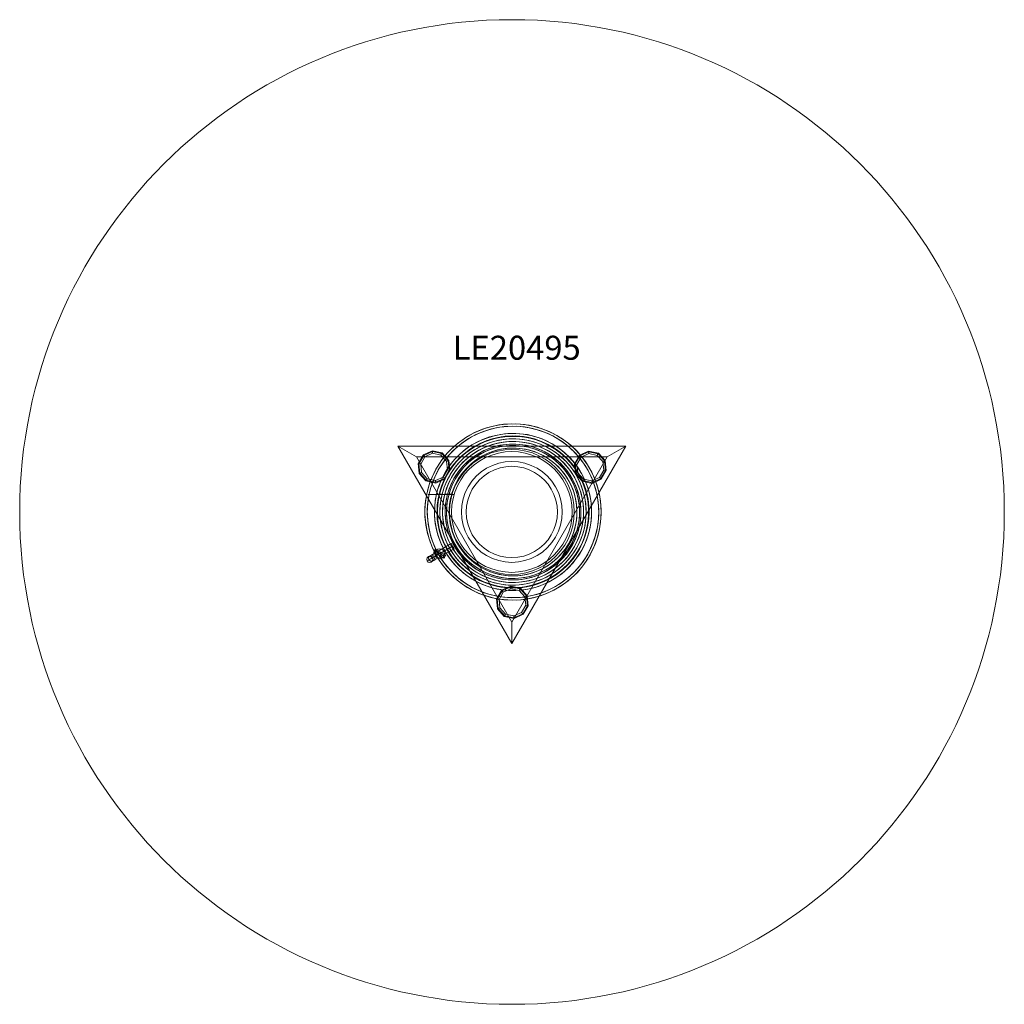
# Model space of a CAD drawing. Units: millimetres. Extents: x -2050 to 2050, y -2050 to 2050.
import ezdxf

# ---------------------------------------------------------------- set-up
doc = ezdxf.new("R2010")
doc.units = ezdxf.units.MM
for name, color, linetype, lineweight in [('LE nr', 255, 'Continuous', 13), ('omkreds', 7, 'Continuous', 9), ('plastik', 251, 'Continuous', 9), ('robinia', 32, 'Continuous', 9), ('stål', 253, 'Continuous', 9), ('udv. brædder', 32, 'Continuous', 9)]:
    doc.layers.add(name, color=color, linetype=linetype, lineweight=lineweight)
doc.styles.get("Standard").update_dxf_attribs({"font": 'arial.ttf', "height": 2.5})

msp = doc.modelspace()

# ---------------------------------------------------------------- linework, layer by layer
at = {"layer": 'omkreds'}
msp.add_circle((0, 0), 2050, dxfattribs=at)
at = {"layer": 'plastik', "flags": 128}
for points in [[(-354.9, 74.9), (-349.1, 98.6), (-341.7, 121.8), (-328.5, 155.2), (-311.8, 186.8), (-292.1, 216.7), (-269.7, 244.3), (-255.6, 259.3), (-241.1, 273.3), (-225.8, 286), (-209.5, 298.3), (-192.8, 309.8), (-175.3, 320.3), (-157.3, 330), (-138.8, 338.3), (-105.5, 350.6), (-70.8, 359.4), (-35.7, 365.1), (-0.1, 367.3), (35.9, 366), (71, 361.1), (105.7, 353.2), (139.5, 341.4), (172, 326.9), (203.2, 308.9), (232.2, 288.2), (259, 264.5), (283.5, 238.6), (305.5, 210.1), (324.4, 179.8), (340.2, 148.2), (352.9, 114.4), (362.6, 80.1), (368.7, 45), (371.4, 9.4), (370.5, -26.6), (366.1, -62.1), (358.2, -96.8), (347.2, -130.6), (332.7, -163.6), (315.6, -194.7), (295, -224.1), (272.1, -251.4), (246.2, -276), (218.1, -298.3), (188.3, -317.7), (156.7, -333.9), (123.3, -347.5), (89, -357.2), (53.9, -363.8), (18.3, -366.8), (-17.2, -366.4), (-52.8, -362.9), (-87.9, -355.4), (-122.2, -344.9), (-155.1, -330.8), (-186.3, -313.7), (-215.7, -294), (-243.3, -271.1), (-268.4, -245.7), (-291.2, -218), (-311, -188.1), (-327.6, -156.5), (-341.2, -123.6), (-351.8, -89.3), (-358.8, -54.2), (-362.3, -18.7), (-362.8, 4.6), (-361.4, 28.3), (-359.2, 51.6), (-354.9, 74.9)], [(-354.9, 74.9), (-359.7, 46.8), (-362.3, 18.7), (-362.3, -9.4), (-360.6, -38), (-355.3, -73.1), (-346.5, -107.8), (-334.2, -141.6), (-318.9, -173.6), (-300.4, -204.4), (-279.3, -232.9), (-255.2, -259.7), (-228.8, -283.4), (-199.9, -304.9), (-169.6, -323.4), (-137.5, -338.7), (-103.7, -351), (-69, -359.8), (-33.9, -365.1), (1.7, -367.3), (37.7, -365.5), (72.8, -360.7), (107.5, -352.3), (141.3, -340.5), (173.8, -325.6), (204.9, -307.6), (233.5, -286.5), (260.3, -263.2), (284.9, -236.9), (306.4, -208.3), (325.3, -178), (341.1, -146), (353.8, -112.6), (363, -77.9), (368.7, -42.8), (371.4, -7.2), (370.5, 28.3), (365.6, 63.9), (357.7, 99), (346.8, 132.8), (332.3, 165.3), (314.3, 196.5), (294.1, 225.9), (270.8, 252.7), (244.9, 277.7), (216.8, 299.7), (186.5, 319), (154.9, 335.2), (121.5, 348), (87.3, 358.1), (52.2, 364.2), (16.6, 367.3), (-19.4, 366.4), (-55, 362.4), (-89.7, 355), (-123.5, 344.4), (-156.4, 330.4), (-188, 312.8), (-217.4, 292.6), (-244.7, 269.8), (-269.7, 244.3), (-282.9, 229), (-295.1, 212.7), (-306.1, 195.6), (-316.7, 178.5), (-325.9, 160.5), (-334.2, 142), (-341.7, 122.7), (-347.8, 103.4), (-354.9, 74.9)], [(-344.8, 74.9), (-349.6, 47.6), (-352.2, 20), (-352.7, -7.2), (-350.9, -34.9), (-345.6, -69.2), (-337.3, -103), (-325.9, -135.9), (-311, -167.1), (-293.4, -197.4), (-272.8, -225), (-249.5, -250.9), (-224, -274.6), (-195.9, -295.3), (-166.5, -313.7), (-135.3, -328.6), (-102.4, -340.5), (-69, -349.3), (-34.8, -355), (-0.1, -357.2), (34.6, -355.9), (69.3, -351), (103.1, -343.1), (136, -332.2), (167.6, -317.7), (197.5, -300.1), (226, -279.9), (251.9, -257.1), (275.6, -232), (297.2, -204.4), (315.6, -175), (331, -143.8), (343.7, -111.3), (352.9, -77.9), (358.6, -43.7), (361.3, -9), (360.4, 25.7), (356.4, 60.4), (348.5, 94.2), (338, 127.1), (323.9, 159.2), (306.8, 189.5), (287.1, 218), (264.7, 244.3), (239.6, 268.5), (212.4, 290.4), (183.4, 309.3), (152.7, 325.1), (120.2, 337.9), (86.8, 347.5), (52.6, 354.1), (18.3, 357.2), (-16.8, 356.7), (-51, 352.8), (-85.3, 345.8), (-118.2, 335.7), (-150.3, 322.1), (-181, 305.4), (-209.5, 286), (-236.3, 263.7), (-260.9, 239.1), (-273.6, 224.1), (-285.5, 208.3), (-296.5, 192.1), (-307, 175), (-315.8, 157.8), (-324.1, 139.8), (-331.6, 121.4), (-337.7, 102.5), (-344.8, 74.9)], [(-344.8, 74.9), (-339.1, 97.7), (-331.6, 120.5), (-318.4, 152.6), (-302.2, 183.3), (-282.9, 212.3), (-260.9, 239.1), (-247.3, 253.6), (-232.8, 266.7), (-217.9, 279.5), (-202.1, 291.3), (-185.8, 302.3), (-168.7, 312.4), (-151.1, 321.6), (-133.1, 329.5), (-100.6, 341.4), (-66.8, 350.2), (-32.6, 355.4), (2.1, 357.2), (36.8, 355.9), (71, 351), (104.8, 342.7), (137.8, 331.3), (169.4, 316.8), (199.2, 299.2), (227.3, 279), (253.7, 255.8), (277.4, 230.3), (298, 203.1), (316.5, 173.2), (331.8, 142), (344.1, 109.5), (353.4, 76.2), (359.1, 41.9), (361.3, 7.2), (360.4, -27.9), (356, -62.1), (348.1, -95.9), (337.1, -128.9), (323.1, -160.9), (305.9, -191.2), (286.2, -219.3), (263.3, -245.7), (238.3, -269.8), (210.7, -291.3), (181.7, -309.8), (150.5, -325.6), (118, -338.3), (84.6, -348), (50.8, -354.1), (16.2, -356.7), (-18.5, -356.3), (-53.2, -352.3), (-87, -345.3), (-120.4, -334.8), (-152.4, -320.7), (-182.7, -304.1), (-211.3, -284.7), (-238.1, -262.3), (-262.2, -237.3), (-284.2, -210.1), (-303, -181.1), (-319.3, -150.4), (-332.5, -118.3), (-342.1, -85), (-349.1, -50.7), (-352.2, -16), (-352.7, 6.8), (-351.3, 29.6), (-348.7, 52), (-344.8, 74.9)], [(-314, 74.9), (-319.3, 48.1), (-321.9, 20.9), (-322.8, -6.4), (-321, -33.6), (-316.2, -65.2), (-308.3, -95.9), (-297.3, -125.8), (-283.7, -154.8), (-267.5, -182), (-248.6, -207.5), (-227.1, -231.2), (-203.4, -252.7), (-177.9, -271.6), (-150.7, -288.2), (-122.2, -301.9), (-91.9, -312.8), (-61.1, -320.7), (-29.5, -325.6), (2.1, -327.3), (33.7, -326), (65.3, -321.6), (96.5, -314.1), (126.4, -303.6), (155.3, -290.4), (183, -274.2), (208.5, -255.8), (232.6, -234.7), (254.1, -211), (273.4, -185.9), (290.1, -158.7), (304.2, -130.2), (315.6, -100.3), (323.9, -69.6), (329.2, -38.4), (331.4, -6.4), (330.5, 25.2), (326.6, 56.9), (319.5, 88), (309.4, 118.3), (296.3, 147.3), (280.9, 175), (262.5, 201.3), (241.8, 225.5), (218.6, 247.4), (193.5, 267.2), (166.7, 284.3), (138.6, 298.8), (108.8, 310.2), (78.1, 319), (46.9, 324.7), (15.3, 327.3), (-16.8, 326.9), (-48.4, 322.9), (-79.1, 316.3), (-109.4, 306.7), (-138.8, 294.4), (-166.9, 279), (-193.3, 261), (-217.4, 240.4), (-239.8, 218), (-251.7, 203.9), (-262.2, 189.5), (-272.3, 174.5), (-281.5, 159.2), (-289.9, 142.9), (-297.3, 126.7), (-303.9, 109.5), (-309.6, 92.4), (-314, 74.9)], [(-314, 74.9), (-309.6, 92), (-304.4, 108.7), (-292.1, 138.5), (-277.1, 166.6), (-260, 193), (-239.8, 218), (-227.5, 231.2), (-214.4, 243.5), (-200.7, 255.3), (-186.3, 266.3), (-171.3, 276.4), (-155.5, 285.6), (-139.7, 294), (-123.5, 301.4), (-93.2, 312.4), (-62.4, 320.3), (-31.3, 325.6), (0.8, 327.3), (32.4, 326), (64, 322.1), (94.7, 314.6), (125, 304.5), (154, 291.3), (181.7, 275.1), (207.6, 256.6), (231.3, 235.6), (253.2, 212.3), (272.6, 187.3), (289.7, 160.5), (303.7, 131.9), (315.2, 102.1), (323.5, 71.3), (329.2, 40.2), (331.4, 8.1), (330.5, -23.5), (326.6, -55.1), (320, -86.3), (309.9, -116.6), (297.2, -146), (281.8, -173.6), (263.3, -199.6), (242.7, -224.1), (219.9, -246.1), (194.8, -265.9), (168.1, -283), (140, -297.9), (110.1, -309.8), (79.8, -318.5), (48.6, -324.2), (16.6, -326.9), (-15, -326.4), (-46.6, -323.4), (-77.8, -316.8), (-108.1, -307.1), (-137.5, -294.8), (-165.6, -279.5), (-192, -261.9), (-216.6, -241.3), (-238.9, -218.9), (-259.1, -193.8), (-276.7, -167.5), (-291.6, -139.4), (-303.5, -110), (-312.7, -79.7), (-319.3, -48.1), (-322.4, -16.5), (-322.8, 6.4), (-321.5, 29.2), (-318.4, 52), (-314, 74.9)], [(-303.5, 74.9), (-299.1, 91.1), (-293.8, 106.9), (-282, 135.5), (-267.5, 162.7), (-250.4, 188.1), (-231, 212.3), (-218.7, 225), (-206, 236.9), (-192.8, 248.3), (-178.8, 258.8), (-164.3, 268.5), (-148.9, 277.3), (-133.6, 285.2), (-117.8, 292.6), (-88.8, 303.2), (-58.9, 310.6), (-28.2, 315.5), (2.5, 316.8), (33.3, 315.5), (63.6, 311.5), (93.9, 304.1), (122.8, 294), (150.9, 281.2), (177.3, 265.4), (202.3, 247.4), (225.6, 226.8), (246.7, 204.4), (265.1, 179.8), (281.3, 153.9), (295, 125.8), (305.9, 97.3), (313.8, 67.4), (318.7, 37.1), (320.9, 6.4), (320, -24.8), (316, -55.1), (309.4, -85.4), (299.3, -114.4), (287.1, -142.9), (271.7, -169.7), (254.1, -194.7), (233.9, -218), (211.5, -239.5), (187.4, -258.4), (161.5, -275.1), (133.8, -289.1), (105.3, -300.1), (75.4, -308.4), (45.1, -314.1), (14.4, -316.8), (-16.3, -315.9), (-46.6, -312.4), (-76.9, -306.2), (-106.3, -296.6), (-134.9, -284.7), (-161.7, -269.8), (-187.1, -252.2), (-210.8, -232.5), (-232.4, -210.5), (-251.7, -186.4), (-268.4, -160.9), (-282.9, -133.3), (-294.3, -104.7), (-303, -75.3), (-309.2, -45), (-311.8, -14.3), (-312.3, 8.1), (-311, 30.5), (-307.9, 52.9), (-303.5, 74.9)], [(-303.5, 74.9), (-308.8, 48.5), (-311.4, 22.2), (-312.3, -4.2), (-311, -31), (-306.1, -61.2), (-298.7, -91.1), (-288.6, -120.5), (-275.4, -148.2), (-259.6, -175), (-241.6, -199.6), (-220.9, -222.4), (-198.1, -243.5), (-173.5, -261.9), (-147.2, -278.1), (-119.5, -291.3), (-90.5, -302.3), (-60.7, -310.2), (-30.4, -315), (0.3, -316.8), (31.1, -315.5), (61.8, -311.5), (91.7, -304.5), (120.6, -294.4), (148.7, -281.7), (175.5, -266.3), (200.6, -248.3), (223.8, -228.1), (244.9, -205.7), (263.8, -181.6), (280.5, -155.2), (294.1, -127.5), (305.1, -99), (313.4, -69.2), (318.7, -38.9), (320.9, -8.1), (320.4, 22.6), (316.5, 53.3), (309.9, 83.6), (300.2, 112.6), (287.9, 141.2), (273, 167.9), (255.4, 193.4), (235.2, 216.7), (213.3, 238.2), (189.1, 257.5), (163.2, 274.2), (136, 288.2), (107, 299.7), (77.6, 308.4), (47.3, 314.1), (16.6, 316.8), (-14.1, 316.3), (-44.9, 313.3), (-75.2, 306.7), (-104.2, 297.9), (-132.7, 285.6), (-159.9, 271.1), (-185.4, 253.6), (-209.1, 234.2), (-231, 212.3), (-242, 198.7), (-253, 185.1), (-262.7, 170.6), (-271.4, 155.6), (-279.8, 139.8), (-287.2, 124), (-293.4, 107.8), (-299.1, 91.1), (-303.5, 74.9)], [(-301.7, 74.9), (-292.5, 105.2), (-281.1, 133.7), (-266.6, 160.5), (-249.9, 185.9), (-230.6, 210.1), (-218.7, 222.8), (-206, 234.7), (-192.8, 246.1), (-178.8, 256.6), (-164.3, 266.3), (-149.4, 275.1), (-134, 283), (-118.2, 290.4), (-89.7, 301), (-59.8, 308.9), (-29.5, 313.3), (1.2, 315.5), (31.5, 314.1), (62.3, 309.8), (91.7, 302.7), (120.6, 293.1), (148.7, 280.3), (175.1, 265), (200.1, 247), (223.4, 226.8), (244, 204.4), (262.9, 180.2), (279.1, 154.3), (292.8, 126.7), (303.7, 98.1), (312.1, 68.3), (316.9, 38.4), (319.1, 7.7), (318.7, -23.1), (314.7, -53.3), (308.1, -83.6), (298.5, -112.6), (286.2, -140.7), (271.2, -167.5), (253.7, -192.5), (233.9, -215.8), (211.5, -237.3), (187.8, -256.2), (161.9, -272.9), (134.7, -286.9), (106.2, -298.3), (76.7, -306.7), (46.4, -312.4), (16.2, -315), (-14.6, -314.6), (-45.3, -311.1), (-75.2, -304.9), (-104.6, -295.7), (-132.7, -283.9), (-159.5, -268.9), (-184.9, -251.8), (-208.6, -232), (-230.2, -210.5), (-249.5, -186.8), (-266.2, -160.9), (-280.7, -134.1), (-292.5, -105.6), (-301.3, -76.2), (-307, -46.3), (-310.1, -15.6), (-310.5, 7.2), (-309.2, 30.1), (-306.1, 52.5), (-301.7, 74.9)], [(-301.7, 74.9), (-307, 48.5), (-310.1, 21.7), (-310.5, -5), (-308.8, -32.3), (-304.4, -62.6), (-296.9, -92), (-286.4, -121), (-273.2, -148.6), (-257.4, -175), (-239.4, -199.6), (-218.7, -222.4), (-195.9, -243), (-171.3, -261.5), (-145, -277.3), (-117.8, -290.4), (-88.8, -301), (-58.9, -308.4), (-28.6, -313.3), (1.7, -315), (32.4, -313.7), (62.7, -309.8), (92.5, -302.3), (121.5, -292.6), (149.6, -279.5), (176, -264.1), (201, -246.1), (223.8, -225.9), (244.9, -203.5), (263.3, -179.4), (279.6, -153), (293.2, -125.8), (304.2, -96.8), (312.1, -67.4), (317.3, -37.1), (319.1, -6.8), (318.2, 23.9), (314.7, 54.7), (307.7, 84.5), (298, 113.5), (285.7, 141.6), (270.8, 168.4), (253.2, 193.4), (233, 216.7), (211.1, 237.8), (186.9, 257.1), (161, 273.3), (133.8, 287.4), (105.3, 298.8), (75.9, 307.1), (45.6, 312.4), (15.3, 315), (-15.5, 314.6), (-46.2, 311.1), (-76.1, 304.9), (-105, 295.7), (-133.1, 283.4), (-160.4, 268.9), (-185.4, 251.4), (-209.1, 232), (-230.6, 210.1), (-242, 196.9), (-252.1, 182.9), (-261.8, 168.4), (-271, 153.5), (-278.9, 138.1), (-285.9, 122.3), (-292.5, 106), (-297.8, 89.3), (-301.7, 74.9)], [(-290.8, 74.9), (-282, 103), (-270.6, 130.6), (-256.9, 156.5), (-240.3, 181.1), (-221.4, 204.4), (-210, 216.2), (-197.7, 228.1), (-184.9, 238.6), (-171.3, 248.7), (-157.3, 258.4), (-142.8, 266.7), (-127.9, 274.6), (-112.5, 281.2), (-84.8, 291.3), (-55.9, 298.8), (-26.9, 303.2), (3, 304.9), (32.4, 303.6), (61.8, 299.2), (90.4, 292.2), (118.5, 282.5), (145.7, 270.2), (171.1, 254.9), (194.8, 237.8), (217.2, 218), (237.4, 196), (255.4, 172.8), (270.8, 147.3), (284, 121), (294.1, 92.9), (302, 64.3), (306.8, 35.3), (308.6, 5.5), (307.7, -23.9), (304.2, -53.3), (297.6, -82.3), (287.9, -110.4), (276.1, -137.6), (261.1, -163.1), (244, -187.3), (224.7, -210.1), (203.2, -230.3), (179.9, -248.7), (155.3, -264.5), (128.6, -278.1), (100.9, -288.7), (72.4, -296.6), (43.4, -301.9), (14, -304.5), (-15.9, -304.1), (-45.3, -300.5), (-74.3, -294.4), (-102.4, -285.2), (-129.6, -273.3), (-155.5, -259.3), (-180.1, -242.6), (-202.5, -223.3), (-223.6, -202.2), (-242, -178.9), (-258.3, -154.3), (-271.9, -128), (-282.9, -100.3), (-291.2, -72.2), (-296.9, -42.8), (-300, -13.4), (-300, 9), (-298.7, 31), (-295.6, 52.9), (-290.8, 74.9)], [(-290.8, 74.9), (-296, 49), (-299.1, 23.1), (-300, -3.3), (-298.7, -29.2), (-294.3, -58.6), (-287.2, -87.6), (-277.1, -115.3), (-264.8, -142), (-249.5, -167.9), (-232.4, -191.7), (-212.6, -213.6), (-190.6, -233.8), (-166.9, -251.8), (-141.9, -267.2), (-115.1, -279.9), (-87.5, -290.4), (-58.5, -297.9), (-29.5, -302.7), (0.3, -304.5), (29.8, -303.6), (59.2, -299.7), (88.2, -292.6), (116.3, -283.4), (143, -271.1), (168.9, -256.2), (193.1, -239.1), (215, -219.8), (235.7, -198.2), (253.7, -174.5), (269.5, -149.5), (282.7, -123.2), (293.6, -95.5), (301.5, -67), (306.4, -37.5), (308.6, -8.1), (308.1, 21.7), (304.6, 51.2), (298, 80.1), (288.8, 108.2), (277, 135.5), (262.9, 161.4), (245.8, 185.5), (226.9, 208.3), (205.4, 229), (182.1, 247.4), (157.5, 263.7), (131.2, 277.3), (103.5, 288.2), (75, 296.6), (46, 301.9), (16.6, 304.5), (-13.3, 304.1), (-42.7, 301), (-71.7, 295.3), (-99.8, 286.5), (-127, 274.6), (-153.3, 260.6), (-177.9, 244.3), (-200.7, 225.5), (-221.4, 204.4), (-232.4, 191.7), (-242.5, 178), (-252.1, 164), (-260.9, 149.9), (-268.8, 135), (-275.8, 119.6), (-282, 103.8), (-287.2, 88), (-290.8, 74.9)], [(-279.3, 74.9), (-272.3, 99), (-261.3, 125.4), (-247.7, 150.4), (-231.9, 174.1), (-213.9, 196.5), (-202.9, 208.3), (-191.1, 219.3), (-178.8, 229.8), (-165.6, 239.5), (-152, 248.7), (-138.4, 257.1), (-123.9, 264.5), (-109, 271.1), (-82.2, 280.8), (-54.5, 287.8), (-26.4, 292.2), (2.1, 294), (30.6, 292.6), (59.2, 288.7), (86.8, 282.1), (113.6, 272.9), (140, 260.6), (164.6, 246.5), (187.4, 229.4), (208.9, 210.5), (228.7, 189.9), (245.8, 167.1), (261.1, 142.9), (273.4, 117), (283.5, 90.2), (291, 63), (295.8, 34.9), (298, 5.9), (297.2, -22.6), (293.6, -50.7), (287.1, -78.8), (278.3, -105.6), (266.4, -131.9), (252.4, -157), (236.1, -180.2), (217.7, -201.7), (197, -221.5), (174.2, -239.5), (150.5, -254.9), (125, -267.6), (98.3, -278.1), (71, -286), (42.9, -291.3), (14.4, -293.5), (-14.1, -293.1), (-42.7, -290), (-70.8, -283.9), (-98, -275.1), (-124.3, -264.1), (-149.4, -250), (-172.6, -234.2), (-194.6, -215.8), (-214.8, -195.2), (-232.8, -173.2), (-248.2, -149.5), (-261.8, -124), (-272.3, -97.7), (-280.7, -70), (-285.9, -41.9), (-289, -13.8), (-289, 8.6), (-287.7, 31), (-284.6, 52.9), (-279.3, 74.9)], [(-279.3, 74.9), (-285, 49), (-288.1, 23.1), (-289, -2.9), (-287.7, -29.2), (-283.7, -57.3), (-276.7, -85), (-267, -111.7), (-254.8, -137.6), (-240.3, -162.2), (-223.1, -185.5), (-204.3, -206.6), (-183.2, -225.9), (-160.4, -243), (-135.8, -257.9), (-110.3, -270.2), (-83.1, -280.3), (-55.4, -287.4), (-27.3, -291.8), (1.2, -293.5), (29.8, -292.6), (57.9, -288.7), (85.5, -282.1), (112.7, -272.9), (138.6, -261), (163.7, -246.5), (186.5, -230.3), (208, -211.4), (227.8, -190.3), (245.3, -167.9), (260.3, -143.8), (273, -117.9), (283.5, -91.1), (291, -63.9), (295.8, -35.3), (298, -7.2), (297.2, 21.7), (293.6, 49.8), (287.5, 77.9), (278.7, 105.2), (267.3, 131.1), (253.2, 156.1), (237, 179.4), (218.1, 201.3), (197.5, 221.1), (175.1, 239.1), (151.4, 254.4), (125.9, 267.6), (99.6, 278.1), (71.9, 286), (43.8, 291.3), (15.3, 293.5), (-13.3, 293.5), (-41.8, 290), (-69.5, 284.3), (-96.7, 276), (-123, 264.5), (-148.1, 250.9), (-171.8, 235.1), (-193.7, 216.7), (-213.9, 196.5), (-224.5, 184.2), (-234.1, 171), (-243.3, 157.8), (-251.7, 143.8), (-259.1, 129.3), (-265.7, 114.8), (-271.9, 99.4), (-276.7, 84.1), (-279.3, 74.9)], [(-268.4, 74.9), (-274.1, 49.8), (-277.6, 24.8), (-278.5, -0.7), (-277.1, -26.1), (-273.2, -53.3), (-266.6, -80.1), (-257.8, -106), (-246, -131.1), (-232.4, -155.2), (-216.1, -177.2), (-197.7, -197.8), (-177.5, -216.7), (-155.5, -233.4), (-132.3, -247.9), (-107.7, -259.7), (-81.8, -269.4), (-55, -276.4), (-27.8, -281.2), (-0.5, -283), (27.1, -282.1), (54.3, -278.6), (81.1, -272.4), (107, -263.7), (132.5, -252.2), (156.2, -238.6), (178.6, -222.8), (199.7, -204.8), (218.6, -184.6), (235.2, -163.1), (250.2, -139.8), (262.5, -115.3), (272.6, -89.3), (280, -63), (284.9, -35.8), (287.1, -8.6), (286.6, 19.1), (283.5, 46.3), (277.4, 73.5), (269.1, 99.4), (258.1, 124.9), (244.9, 149.1), (229.1, 171.5), (211.5, 192.5), (191.8, 211.8), (170.3, 229), (147.4, 244.3), (122.8, 257.1), (97.4, 267.2), (71, 275.1), (44.3, 280.3), (16.6, 283), (-11.1, 282.5), (-38.3, 279.9), (-65.1, 274.2), (-91.4, 266.3), (-116.9, 255.8), (-141, 242.6), (-163.9, 227.2), (-185.4, 210.1), (-204.7, 190.3), (-224.5, 166.2), (-241.6, 139.8), (-255.2, 112.2), (-266.2, 82.8), (-268.4, 74.9)], [(-268.4, 74.9), (-261.3, 96.8), (-250.8, 122.3), (-237.6, 146.4), (-222.3, 169.3), (-204.7, 190.3), (-182.7, 212.3), (-158.2, 231.6), (-131.4, 248.3), (-103.3, 261.9), (-77.4, 271.1), (-50.6, 277.7), (-23.4, 281.7), (3.9, 283), (31.5, 281.7), (58.7, 277.7), (85.5, 271.1), (111.4, 261.9), (136.5, 250.5), (160.2, 236.4), (182.1, 220.2), (202.8, 201.7), (221.2, 181.6), (237.9, 159.6), (252.4, 136.3), (264.2, 111.3), (273.9, 85.4), (280.9, 59.1), (285.3, 31.8), (287.1, 4.2), (286.2, -23.5), (282.7, -50.7), (276.5, -77.5), (267.7, -103.4), (256.3, -128.9), (242.7, -152.6), (226.5, -175), (208.5, -195.6), (188.7, -214.5), (166.7, -231.6), (143.5, -246.1), (118.9, -258.8), (93.4, -268.5), (66.6, -276), (39.9, -280.8), (12.2, -283), (-15.5, -282.1), (-42.7, -279), (-69.5, -272.9), (-95.8, -264.5), (-120.8, -253.6), (-145, -240.4), (-167.8, -224.6), (-188.5, -206.6), (-207.8, -186.8), (-224.9, -165.3), (-239.8, -142.5), (-252.6, -117.9), (-263.1, -92.4), (-270.6, -66.1), (-275.8, -38.9), (-278, -11.6), (-278.5, 10.3), (-276.7, 32.3), (-273.2, 53.3), (-268.4, 74.9)], [(-262.2, 74.9), (-268.4, 49.8), (-271.4, 24.8), (-272.8, -0.7), (-271.4, -26.1), (-267.5, -52.9), (-260.9, -79.3), (-252.1, -104.7), (-240.7, -128.9), (-227.1, -152.1), (-211.3, -174.1), (-193.3, -194.3), (-173.5, -212.7), (-152, -229), (-128.7, -243), (-104.6, -254.9), (-79.6, -264.1), (-53.2, -271.1), (-26.9, -275.5), (0.3, -277.3), (27.1, -276), (53.9, -272.4), (80.3, -266.7), (105.7, -257.9), (130.3, -247), (153.6, -233.4), (175.5, -218), (195.7, -200), (214.6, -180.7), (230.9, -159.2), (245.3, -136.3), (257.6, -112.2), (267.3, -87.2), (274.3, -61.2), (279.1, -34.5), (281.3, -7.7), (280.9, 19.1), (277.4, 45.9), (271.7, 72.2), (263.3, 98.1), (252.8, 122.7), (239.6, 146.4), (224.3, 168.4), (207.1, 189), (187.8, 207.9), (166.7, 225), (143.9, 239.5), (120.2, 251.8), (95.2, 261.9), (69.3, 269.8), (42.5, 274.6), (15.7, 277.3), (-11.1, 276.8), (-37.9, 274.2), (-64.2, 268.5), (-90.1, 260.6), (-115.1, 250), (-138.8, 237.3), (-161.2, 222.4), (-181.9, 205.3), (-200.7, 186.4), (-220.1, 162.2), (-236.7, 136.8), (-250.4, 109.1), (-260.9, 80.6), (-262.2, 74.9)], [(-262.2, 74.9), (-256.1, 94.2), (-246, 119.2), (-233.2, 142.9), (-217.9, 165.3), (-200.7, 186.4), (-179.2, 207.9), (-155.1, 226.8), (-129.2, 243), (-101.5, 256.2), (-76.5, 265.4), (-50.1, 272), (-23.4, 276), (3.4, 277.3), (30.2, 276), (57, 272.4), (83.3, 265.9), (108.8, 257.1), (132.9, 245.7), (156.2, 232), (178.2, 215.8), (198.4, 198.2), (216.8, 178), (233, 157), (247.1, 133.7), (259, 109.5), (268.2, 84.1), (275.2, 58.2), (279.6, 31.8), (281.3, 4.6), (280.5, -22.2), (277, -49), (270.8, -75.3), (262.5, -100.8), (251.5, -125.4), (237.9, -149.1), (222.5, -171), (204.9, -191.2), (185.2, -210.1), (164.1, -226.3), (141.3, -240.8), (117.1, -253.1), (92.1, -262.8), (66.2, -270.2), (39.4, -274.6), (12.6, -276.8), (-14.6, -276.4), (-40.9, -273.3), (-67.3, -267.6), (-93.2, -259.3), (-117.8, -248.7), (-141.5, -235.6), (-163.4, -220.2), (-184.1, -203.1), (-202.9, -183.7), (-220.1, -162.7), (-234.6, -139.8), (-247.3, -116.1), (-257.4, -91.1), (-264.8, -65.2), (-270.1, -38.9), (-272.3, -11.6), (-272.3, 10.3), (-271, 31.8), (-267.5, 53.3), (-262.2, 74.9)], [(-251.2, 74.9), (-245.5, 92), (-235, 116.1), (-222.7, 139), (-208.2, 160), (-191.5, 180.2), (-170.5, 200.9), (-147.6, 218.9), (-122.6, 234.2), (-95.8, 246.5), (-71.7, 255.3), (-46.2, 261.5), (-20.7, 265.4), (5.2, 266.3), (31.1, 265), (56.5, 261), (81.6, 254.9), (106.2, 246.1), (129.4, 235.1), (151.8, 221.9), (172.5, 206.6), (191.8, 189), (209.3, 169.7), (224.7, 149.1), (238.3, 127.1), (249.7, 103.8), (258.5, 79.3), (265.1, 54.2), (269.1, 28.8), (270.4, 2.9), (269.5, -23.1), (266, -49), (259.8, -74), (251.5, -98.6), (241, -122.3), (227.8, -144.7), (212.9, -165.3), (195.7, -185.1), (176.8, -202.6), (156.2, -218.4), (134.3, -232.5), (111, -243.9), (86.8, -253.1), (61.8, -259.7), (36.3, -264.1), (10.4, -266.3), (-15.5, -265.4), (-40.9, -262.3), (-66.4, -256.6), (-91, -248.7), (-114.7, -238.2), (-137.1, -225.5), (-158.6, -210.5), (-177.9, -193.8), (-195.9, -175), (-212.2, -154.8), (-226.2, -132.8), (-238.1, -110), (-247.7, -85.8), (-254.8, -60.8), (-259.1, -35.3), (-261.8, -9.4), (-261.3, 11.6), (-259.6, 33.1), (-256.1, 54.2), (-251.2, 74.9)], [(-251.2, 74.9), (-256.9, 50.7), (-260.5, 26.1), (-261.8, 1.1), (-260.9, -23.5), (-256.9, -49.4), (-251.2, -74.4), (-242.5, -99), (-231.9, -122.3), (-218.7, -144.7), (-203.8, -165.7), (-186.7, -185.5), (-167.8, -203.1), (-147.2, -218.9), (-125.2, -232.5), (-102, -243.9), (-77.8, -253.1), (-52.8, -260.1), (-27.3, -264.1), (-1.4, -266.3), (24.5, -265.4), (50.4, -262.3), (75.4, -256.6), (100, -248.3), (123.7, -237.8), (146.1, -225), (167.6, -210.1), (186.9, -193.4), (204.9, -174.5), (221.2, -154.3), (235.2, -132.4), (247.1, -109.5), (256.3, -85.4), (263.3, -60.4), (268.2, -34.9), (270.4, -9), (269.9, 16.9), (266.9, 42.4), (261.6, 67.8), (254.1, 92.4), (243.6, 116.6), (231.3, 139), (216.8, 160.5), (200.1, 180.2), (181.7, 198.7), (161.5, 214.9), (140, 229.4), (117.1, 241.3), (93, 251.4), (68.4, 258.4), (42.9, 263.7), (17, 266.3), (-8.9, 265.9), (-34.8, 263.7), (-59.8, 258.4), (-84.8, 250.9), (-108.5, 241.3), (-131.8, 229), (-153.3, 214.5), (-173.1, 198.2), (-191.5, 180.2), (-210.4, 157.4), (-226.2, 132.8), (-239.4, 106.5), (-249.9, 78.8), (-251.2, 74.9)], [(-260.5, 0.2), (-258.7, 29.2), (-253.9, 58.2), (-246, 85.8), (-234.6, 113.1), (-220.5, 138.5), (-203.8, 162.2), (-184.5, 184.2), (-162.5, 203.5), (-138.8, 220.2), (-113.4, 234.2), (-86.6, 245.7), (-58.5, 253.6), (-30, 258.4), (-0.5, 260.1), (28.4, 258.4), (57, 253.6), (85.1, 245.7), (111.9, 234.2), (137.8, 220.2), (161.5, 203.5), (183, 184.2), (202.3, 162.2), (219.4, 138.5), (233.5, 113.1), (244.5, 85.8), (252.8, 58.2), (257.6, 29.2), (259, 0.2), (257.6, -28.8), (252.8, -57.7), (244.5, -85.8), (233.5, -112.6), (219.4, -138.1), (202.3, -161.8), (183, -183.7), (161.5, -203.1), (137.8, -219.8), (111.9, -234.2), (85.1, -245.2), (57, -253.1), (28.4, -258.4), (-0.5, -259.7), (-30, -258.4), (-58.5, -253.1), (-86.6, -245.2), (-113.4, -234.2), (-138.8, -219.8), (-162.5, -203.1), (-184.5, -183.7), (-203.8, -161.8), (-220.5, -138.1), (-234.6, -112.6), (-246, -85.8), (-253.9, -57.7), (-258.7, -28.8), (-260.5, 0.2)], [(-260.5, 0.2), (-258.7, 29.2), (-253.9, 58.2), (-246, 85.8), (-234.6, 113.1), (-220.5, 138.5), (-203.8, 162.2), (-184.5, 184.2), (-162.5, 203.5), (-138.8, 220.2), (-113.4, 234.2), (-86.6, 245.7), (-58.5, 253.6), (-30, 258.4), (-0.5, 260.1), (28.4, 258.4), (57, 253.6), (85.1, 245.7), (111.9, 234.2), (137.8, 220.2), (161.5, 203.5), (183, 184.2), (202.3, 162.2), (219.4, 138.5), (233.5, 113.1), (244.5, 85.8), (252.8, 58.2), (257.6, 29.2), (259, 0.2), (257.6, -28.8), (252.8, -57.7), (244.5, -85.8), (233.5, -112.6), (219.4, -138.1), (202.3, -161.8), (183, -183.7), (161.5, -203.1), (137.8, -219.8), (111.9, -234.2), (85.1, -245.2), (57, -253.1), (28.4, -258.4), (-0.5, -259.7), (-30, -258.4), (-58.5, -253.1), (-86.6, -245.2), (-113.4, -234.2), (-138.8, -219.8), (-162.5, -203.1), (-184.5, -183.7), (-203.8, -161.8), (-220.5, -138.1), (-234.6, -112.6), (-246, -85.8), (-253.9, -57.7), (-258.7, -28.8), (-260.5, 0.2)], [(-251.7, 0.2), (-250.4, 28.3), (-245.5, 56), (-237.6, 83.2), (-227.1, 109.1), (-213.5, 133.7), (-197.2, 157), (-178.4, 178), (-157.3, 196.9), (-134.4, 213.2), (-109.9, 226.8), (-83.5, 237.3), (-56.7, 245.2), (-28.6, 250), (-0.5, 251.4), (27.6, 250), (55.2, 245.2), (82.4, 237.3), (108.4, 226.8), (132.9, 213.2), (155.8, 196.9), (176.8, 178), (195.7, 157), (212, 133.7), (225.6, 109.1), (236.6, 83.2), (244.5, 56), (248.9, 28.3), (250.6, 0.2), (248.9, -27.9), (244.5, -56), (236.6, -82.8), (225.6, -109.1), (212, -133.7), (195.7, -156.5), (176.8, -177.6), (155.8, -196.5), (132.9, -212.7), (108.4, -226.3), (82.4, -237.3), (55.2, -244.8), (27.6, -249.6), (-0.5, -251.4), (-28.6, -249.6), (-56.7, -244.8), (-83.5, -237.3), (-109.9, -226.3), (-134.4, -212.7), (-157.3, -196.5), (-178.4, -177.6), (-197.2, -156.5), (-213.5, -133.7), (-227.1, -109.1), (-237.6, -82.8), (-245.5, -56), (-250.4, -27.9), (-251.7, 0.2)], [(-251.7, 0.2), (-250.4, 28.3), (-245.5, 56), (-237.6, 83.2), (-227.1, 109.1), (-213.5, 133.7), (-197.2, 157), (-178.4, 178), (-157.3, 196.9), (-134.4, 213.2), (-109.9, 226.8), (-83.5, 237.3), (-56.7, 245.2), (-28.6, 250), (-0.5, 251.4), (27.6, 250), (55.2, 245.2), (82.4, 237.3), (108.4, 226.8), (132.9, 213.2), (155.8, 196.9), (176.8, 178), (195.7, 157), (212, 133.7), (225.6, 109.1), (236.6, 83.2), (244.5, 56), (248.9, 28.3), (250.6, 0.2), (248.9, -27.9), (244.5, -56), (236.6, -82.8), (225.6, -109.1), (212, -133.7), (195.7, -156.5), (176.8, -177.6), (155.8, -196.5), (132.9, -212.7), (108.4, -226.3), (82.4, -237.3), (55.2, -244.8), (27.6, -249.6), (-0.5, -251.4), (-28.6, -249.6), (-56.7, -244.8), (-83.5, -237.3), (-109.9, -226.3), (-134.4, -212.7), (-157.3, -196.5), (-178.4, -177.6), (-197.2, -156.5), (-213.5, -133.7), (-227.1, -109.1), (-237.6, -82.8), (-245.5, -56), (-250.4, -27.9), (-251.7, 0.2)], [(-251.7, 0.2), (-250.4, 28.3), (-245.5, 56), (-237.6, 83.2), (-227.1, 109.1), (-213.5, 133.7), (-197.2, 157), (-178.4, 178), (-157.3, 196.9), (-134.4, 213.2), (-109.9, 226.8), (-83.5, 237.3), (-56.7, 245.2), (-28.6, 250), (-0.5, 251.4), (27.6, 250), (55.2, 245.2), (82.4, 237.3), (108.4, 226.8), (132.9, 213.2), (155.8, 196.9), (176.8, 178), (195.7, 157), (212, 133.7), (225.6, 109.1), (236.6, 83.2), (244.5, 56), (248.9, 28.3), (250.6, 0.2), (248.9, -27.9), (244.5, -56), (236.6, -82.8), (225.6, -109.1), (212, -133.7), (195.7, -156.5), (176.8, -177.6), (155.8, -196.5), (132.9, -212.7), (108.4, -226.3), (82.4, -237.3), (55.2, -244.8), (27.6, -249.6), (-0.5, -251.4), (-28.6, -249.6), (-56.7, -244.8), (-83.5, -237.3), (-109.9, -226.3), (-134.4, -212.7), (-157.3, -196.5), (-178.4, -177.6), (-197.2, -156.5), (-213.5, -133.7), (-227.1, -109.1), (-237.6, -82.8), (-245.5, -56), (-250.4, -27.9), (-251.7, 0.2)], [(250.6, 0.2), (248.9, 28.3), (244.5, 56), (236.6, 83.2), (225.6, 109.1), (212, 133.7), (195.7, 157), (176.8, 178), (155.8, 196.9), (132.9, 213.2), (108.4, 226.8), (82.4, 237.3), (55.2, 245.2), (27.6, 250), (-0.5, 251.4), (-28.6, 250), (-56.7, 245.2), (-83.5, 237.3), (-109.9, 226.8), (-134.4, 213.2), (-157.3, 196.9), (-178.4, 178), (-197.2, 157), (-213.5, 133.7), (-227.1, 109.1), (-237.6, 83.2), (-245.5, 56), (-250.4, 28.3), (-251.7, 0.2), (-250.4, -27.9), (-245.5, -56), (-237.6, -82.8), (-227.1, -109.1), (-213.5, -133.7), (-197.2, -156.5), (-178.4, -177.6), (-157.3, -196.5), (-134.4, -212.7), (-109.9, -226.3), (-83.5, -237.3), (-56.7, -244.8), (-28.6, -249.6), (-0.5, -251.4), (27.6, -249.6), (55.2, -244.8), (82.4, -237.3), (108.4, -226.3), (132.9, -212.7), (155.8, -196.5), (176.8, -177.6), (195.7, -156.5), (212, -133.7), (225.6, -109.1), (236.6, -82.8), (244.5, -56), (248.9, -27.9), (250.6, 0.2)], [(-251.7, 0.2), (-250.4, 28.3), (-245.5, 56), (-237.6, 83.2), (-227.1, 109.1), (-213.5, 133.7), (-197.2, 157), (-178.4, 178), (-157.3, 196.9), (-134.4, 213.2), (-109.9, 226.8), (-83.5, 237.3), (-56.7, 245.2), (-28.6, 250), (-0.5, 251.4), (27.6, 250), (55.2, 245.2), (82.4, 237.3), (108.4, 226.8), (132.9, 213.2), (155.8, 196.9), (176.8, 178), (195.7, 157), (212, 133.7), (225.6, 109.1), (236.6, 83.2), (244.5, 56), (248.9, 28.3), (250.6, 0.2), (248.9, -27.9), (244.5, -56), (236.6, -82.8), (225.6, -109.1), (212, -133.7), (195.7, -156.5), (176.8, -177.6), (155.8, -196.5), (132.9, -212.7), (108.4, -226.3), (82.4, -237.3), (55.2, -244.8), (27.6, -249.6), (-0.5, -251.4), (-28.6, -249.6), (-56.7, -244.8), (-83.5, -237.3), (-109.9, -226.3), (-134.4, -212.7), (-157.3, -196.5), (-178.4, -177.6), (-197.2, -156.5), (-213.5, -133.7), (-227.1, -109.1), (-237.6, -82.8), (-245.5, -56), (-250.4, -27.9), (-251.7, 0.2)], [(250.6, 0.2), (248.9, 28.3), (244.5, 56), (236.6, 83.2), (225.6, 109.1), (212, 133.7), (195.7, 157), (176.8, 178), (155.8, 196.9), (132.9, 213.2), (108.4, 226.8), (82.4, 237.3), (55.2, 245.2), (27.6, 250), (-0.5, 251.4), (-28.6, 250), (-56.7, 245.2), (-83.5, 237.3), (-109.9, 226.8), (-134.4, 213.2), (-157.3, 196.9), (-178.4, 178), (-197.2, 157), (-213.5, 133.7), (-227.1, 109.1), (-237.6, 83.2), (-245.5, 56), (-250.4, 28.3), (-251.7, 0.2), (-250.4, -27.9), (-245.5, -56), (-237.6, -82.8), (-227.1, -109.1), (-213.5, -133.7), (-197.2, -156.5), (-178.4, -177.6), (-157.3, -196.5), (-134.4, -212.7), (-109.9, -226.3), (-83.5, -237.3), (-56.7, -244.8), (-28.6, -249.6), (-0.5, -251.4), (27.6, -249.6), (55.2, -244.8), (82.4, -237.3), (108.4, -226.3), (132.9, -212.7), (155.8, -196.5), (176.8, -177.6), (195.7, -156.5), (212, -133.7), (225.6, -109.1), (236.6, -82.8), (244.5, -56), (248.9, -27.9), (250.6, 0.2)], [(-210.4, 0.2), (-208.6, 27.4), (-203.4, 54.7), (-194.6, 80.6), (-182.3, 105.2), (-166.9, 128), (-148.9, 148.6), (-128.3, 166.6), (-105.5, 182), (-80.9, 194.3), (-55, 203.1), (-28.2, 208.3), (-0.5, 210.1), (26.7, 208.3), (53.5, 203.1), (79.8, 194.3), (104.4, 182), (127.2, 166.6), (147.9, 148.6), (165.9, 128), (181.2, 105.2), (193.1, 80.6), (201.9, 54.7), (207.6, 27.4), (209.3, 0.2), (207.6, -27.4), (201.9, -54.2), (193.1, -80.1), (181.2, -104.7), (165.9, -127.5), (147.9, -148.2), (127.2, -166.6), (104.4, -181.6), (79.8, -193.8), (53.5, -202.6), (26.7, -207.9), (-0.5, -209.7), (-28.2, -207.9), (-55, -202.6), (-80.9, -193.8), (-105.5, -181.6), (-128.3, -166.6), (-148.9, -148.2), (-166.9, -127.5), (-182.3, -104.7), (-194.6, -80.1), (-203.4, -54.2), (-208.6, -27.4), (-210.4, 0.2)], [(209.3, 0.2), (207.6, 27.4), (201.9, 54.7), (193.1, 80.6), (181.2, 105.2), (165.9, 128), (147.9, 148.6), (127.2, 166.6), (104.4, 182), (79.8, 194.3), (53.5, 203.1), (26.7, 208.3), (-0.5, 210.1), (-28.2, 208.3), (-55, 203.1), (-80.9, 194.3), (-105.5, 182), (-128.3, 166.6), (-148.9, 148.6), (-166.9, 128), (-182.3, 105.2), (-194.6, 80.6), (-203.4, 54.7), (-208.6, 27.4), (-210.4, 0.2), (-208.6, -27.4), (-203.4, -54.2), (-194.6, -80.1), (-182.3, -104.7), (-166.9, -127.5), (-148.9, -148.2), (-128.3, -166.6), (-105.5, -181.6), (-80.9, -193.8), (-55, -202.6), (-28.2, -207.9), (-0.5, -209.7), (26.7, -207.9), (53.5, -202.6), (79.8, -193.8), (104.4, -181.6), (127.2, -166.6), (147.9, -148.2), (165.9, -127.5), (181.2, -104.7), (193.1, -80.1), (201.9, -54.2), (207.6, -27.4), (209.3, 0.2)], [(-190.6, 0.2), (-188.9, 24.8), (-184.1, 49.4), (-176.2, 72.7), (-165.2, 95.1), (-151.1, 115.7), (-134.9, 134.6), (-116.4, 150.8), (-95.8, 164.9), (-73.4, 175.8), (-49.7, 183.7), (-25.6, 188.6), (-0.5, 190.3), (24.1, 188.6), (48.6, 183.7), (71.9, 175.8), (94.3, 164.9), (114.9, 150.8), (133.4, 134.6), (150.1, 115.7), (163.7, 95.1), (174.7, 72.7), (182.6, 49.4), (187.4, 24.8), (189.1, 0.2), (187.4, -24.8), (182.6, -49), (174.7, -72.7), (163.7, -94.6), (150.1, -115.7), (133.4, -134.1), (114.9, -150.4), (94.3, -164.4), (71.9, -175.4), (48.6, -183.3), (24.1, -188.1), (-0.5, -189.9), (-25.6, -188.1), (-49.7, -183.3), (-73.4, -175.4), (-95.8, -164.4), (-116.4, -150.4), (-134.9, -134.1), (-151.1, -115.7), (-165.2, -94.6), (-176.2, -72.7), (-184.1, -49), (-188.9, -24.8), (-190.6, 0.2)], [(189.1, 0.2), (187.4, 24.8), (182.6, 49.4), (174.7, 72.7), (163.7, 95.1), (150.1, 115.7), (133.4, 134.6), (114.9, 150.8), (94.3, 164.9), (71.9, 175.8), (48.6, 183.7), (24.1, 188.6), (-0.5, 190.3), (-25.6, 188.6), (-49.7, 183.7), (-73.4, 175.8), (-95.8, 164.9), (-116.4, 150.8), (-134.9, 134.6), (-151.1, 115.7), (-165.2, 95.1), (-176.2, 72.7), (-184.1, 49.4), (-188.9, 24.8), (-190.6, 0.2), (-188.9, -24.8), (-184.1, -49), (-176.2, -72.7), (-165.2, -94.6), (-151.1, -115.7), (-134.9, -134.1), (-116.4, -150.4), (-95.8, -164.4), (-73.4, -175.4), (-49.7, -183.3), (-25.6, -188.1), (-0.5, -189.9), (24.1, -188.1), (48.6, -183.3), (71.9, -175.4), (94.3, -164.4), (114.9, -150.4), (133.4, -134.1), (150.1, -115.7), (163.7, -94.6), (174.7, -72.7), (182.6, -49), (187.4, -24.8), (189.1, 0.2)], [(-314, 74.9), (-301.7, 74.9)], [(-290.8, 74.9), (-303.5, 74.9)], [(-262.2, 74.9), (-279.3, 74.9)], [(-268.4, 74.9), (-251.2, 74.9)], [(-241.1, 72.7), (-250.4, 72.7)]]:
    msp.add_lwpolyline(points, close=True, dxfattribs=at)
for points in [[(-250.4, 72.7), (-274.5, 72.7), (-296, 72.7), (-313.6, 72.7), (-328.1, 72.7), (-338.6, 72.7), (-346.1, 72.7), (-349.6, 72.7)], [(-346.1, 72.7), (-338.6, 72.7), (-328.1, 72.7), (-313.6, 72.7), (-296, 72.7), (-274.5, 72.7), (-250.4, 72.7)], [(-336, 72.7), (-329, 72.7), (-318.4, 72.7), (-303.9, 72.7), (-286.4, 72.7), (-265.3, 72.7), (-241.1, 72.7), (-265.3, 72.7), (-286.4, 72.7), (-303.9, 72.7), (-318.4, 72.7), (-329, 72.7), (-336, 72.7), (-339.5, 72.7)]]:
    msp.add_lwpolyline(points, dxfattribs=at)
at = {"layer": 'robinia', "flags": 128}
for points in [[(-281.5, 139.8), (-261.8, 174.1), (-265.7, 214), (-292.5, 243.5), (-331.6, 251.8), (-367.6, 235.6), (-387.8, 200.9), (-383.4, 161.4), (-357.1, 131.9), (-318, 123.6)], [(-331.6, 254.9), (-369.8, 237.8), (-331.6, 254.9)], [(-290.8, 246.1), (-331.6, 254.9), (-290.8, 246.1)], [(-263.1, 214.9), (-290.8, 246.1), (-263.1, 214.9)], [(369.2, 138.5), (388.9, 173.2), (385, 212.7), (358.2, 242.1), (319.5, 250.5), (283.1, 234.2), (262.9, 200), (267.3, 160), (294.1, 130.6), (332.7, 122.3)], [(319.1, 253.6), (280.9, 236.4), (319.1, 253.6)], [(359.9, 244.8), (319.1, 253.6), (359.9, 244.8)], [(-369.8, 237.8), (-390.4, 201.7), (-369.8, 237.8)], [(-263.1, 214.9), (-258.7, 173.6)], [(280.9, 236.4), (260.3, 200.4), (280.9, 236.4)], [(387.6, 214), (359.9, 244.8), (387.6, 214)], [(387.6, 214), (392, 172.3)], [(-390.4, 201.7), (-386.5, 160), (-390.4, 201.7)], [(-279.3, 137.6), (-258.7, 173.6), (-279.3, 137.6), (-317.5, 120.5), (-279.3, 137.6)], [(260.3, 200.4), (264.7, 158.7), (260.3, 200.4)], [(371.4, 136.3), (392, 172.3), (371.4, 136.3), (333.2, 119.2), (371.4, 136.3)], [(-386.5, 160), (-358.4, 129.3), (-386.5, 160)], [(-358.4, 129.3), (-317.5, 120.5), (-358.4, 129.3)], [(264.7, 158.7), (292.3, 128), (264.7, 158.7)], [(292.3, 128), (333.2, 119.2), (292.3, 128)], [(-43.6, -325.6), (-64.2, -362), (-43.6, -325.6)], [(44.7, -423.9), (64.4, -389.2), (60.5, -349.7), (33.7, -320.3), (-4.9, -312), (-41.4, -328.2), (-61.6, -362.4), (-57.2, -402), (-30.4, -431.8), (8.2, -440.2)], [(-5.4, -308.9), (-43.6, -325.6), (-5.4, -308.9)], [(35.5, -317.7), (-5.4, -308.9), (35.5, -317.7)], [(63.1, -348.4), (35.5, -317.7), (63.1, -348.4)], [(-64.2, -362), (-59.8, -403.3), (-64.2, -362)], [(63.1, -348.4), (67.5, -390.1)], [(-59.8, -403.3), (-32.1, -434.5), (-59.8, -403.3)], [(46.9, -426.1), (67.5, -390.1), (46.9, -426.1), (8.7, -443.2), (46.9, -426.1)], [(-32.1, -434.5), (8.7, -443.2), (-32.1, -434.5)]]:
    msp.add_lwpolyline(points, close=True, dxfattribs=at)
for points in [[(-330.7, 244.3), (-331.1, 249.6), (-331.6, 253.6), (-331.6, 254.9)], [(-296, 236.9), (-294.3, 240.4), (-292.5, 243.5), (-291.2, 245.2), (-290.8, 246.1)], [(320, 243), (319.5, 248.3), (319.1, 252.2), (319.1, 253.6)], [(-376.8, 164.4), (-380.3, 199.6), (-362.8, 229.8), (-330.7, 244.3), (-296, 236.9), (-272.8, 211), (-268.8, 175.8), (-286.4, 145.1), (-318.9, 131.1), (-353.1, 138.1), (-376.8, 164.4), (-380.3, 162.7), (-383.4, 161.4), (-385.6, 160.5), (-386.5, 160)], [(-362.8, 229.8), (-366.3, 233.8), (-368.9, 236.9), (-369.8, 237.8)], [(-272.8, 211), (-267.9, 213.2), (-264.4, 214.5), (-263.1, 214.9)], [(273.9, 163.1), (270.4, 198.2), (287.9, 228.5), (320, 243), (354.7, 235.6), (377.9, 209.7), (381.9, 174.5), (364.3, 144.2), (331.8, 129.7), (297.6, 137.2), (273.9, 163.1), (270.4, 161.8), (267.3, 160), (265.1, 159.2), (264.7, 158.7)], [(287.9, 228.5), (284.4, 232.5), (281.8, 235.6), (280.9, 236.4)], [(354.7, 235.6), (356.4, 239.1), (358.2, 242.1), (359.5, 244.3), (359.9, 244.8)], [(377.9, 209.7), (382.8, 211.8), (386.3, 213.2), (387.6, 214)], [(-380.3, 199.6), (-385.6, 200.4), (-389.1, 201.3), (-390.4, 201.7)], [(-268.8, 175.8), (-264, 174.5), (-260, 174.1), (-258.7, 173.6)], [(270.4, 198.2), (265.1, 199.1), (261.6, 200), (260.3, 200.4)], [(381.9, 174.5), (386.7, 173.6), (390.7, 172.8), (392, 172.3)], [(-353.1, 138.1), (-355.7, 133.7), (-357.5, 130.6), (-358.4, 129.3)], [(-318.9, 131.1), (-318, 125.8), (-317.5, 121.8), (-317.5, 120.5)], [(-286.4, 145.1), (-282.9, 141.6), (-280.7, 138.5), (-279.3, 137.6)], [(297.6, 137.2), (295, 132.4), (293.2, 129.3), (292.3, 128)], [(331.8, 129.7), (332.7, 124.5), (333.2, 120.5), (333.2, 119.2)], [(364.3, 144.2), (367.8, 140.3), (370.5, 137.2), (371.4, 136.3)], [(-50.6, -399.3), (-54.1, -364.2), (-36.5, -333.5), (-4.5, -319.4), (30.2, -326.4), (53.5, -352.8), (57.4, -387.9), (39.9, -418.2), (7.4, -432.7), (-26.9, -425.2), (-50.6, -399.3), (-54.1, -400.6), (-57.2, -402), (-59.4, -403.3), (-59.8, -403.3)], [(-36.5, -333.5), (-40, -329.5), (-42.7, -326.9), (-43.6, -325.6)], [(-4.5, -319.4), (-4.9, -314.1), (-5.4, -310.2), (-5.4, -308.9)], [(30.2, -326.4), (32, -322.9), (33.7, -320.3), (35, -318.1), (35.5, -317.7)], [(-54.1, -364.2), (-59.4, -362.9), (-62.9, -362), (-64.2, -362)], [(53.5, -352.8), (58.3, -350.6), (61.8, -349.3), (63.1, -348.4)], [(57.4, -387.9), (62.3, -388.8), (66.2, -389.7), (67.5, -390.1)], [(-26.9, -425.2), (-29.5, -429.6), (-31.3, -433.1), (-32.1, -434.5)], [(7.4, -432.7), (8.2, -438), (8.7, -441.5), (8.7, -443.2)], [(39.9, -418.2), (43.4, -422.2), (46, -425.2), (46.9, -426.1)]]:
    msp.add_lwpolyline(points, dxfattribs=at)
at = {"layer": 'stål', "flags": 128}
for points in [[(-252.6, -132.8), (-250.4, -136.8), (-247.3, -142.5), (-244.2, -147.7), (-242, -151.7), (-241.1, -153), (-242, -151.7), (-244.2, -147.7), (-247.3, -142.5), (-250.4, -136.8), (-252.6, -132.8), (-253.4, -131.5), (-331.6, -176.7), (-338.2, -180.7), (-343.9, -183.7), (-347.8, -185.9), (-349.1, -186.8)], [(-336.4, -208.3), (-335.1, -207.5), (-331.6, -205.3), (-325.9, -202.2), (-319.3, -198.2), (-241.1, -153)], [(-276.7, -180.7), (-278, -182.9), (-279.8, -185.9), (-281.5, -189), (-282.9, -191.2), (-283.3, -192.1), (-282.9, -191.2), (-281.5, -189), (-279.8, -185.9), (-278, -182.9), (-276.7, -180.7), (-275.8, -179.8), (-319.3, -154.8), (-319.7, -155.6), (-321, -157.8), (-322.8, -160.9), (-324.6, -164), (-325.9, -166.6), (-326.3, -167.1), (-283.3, -192.1)], [(-325.9, -166.6), (-324.6, -164), (-322.8, -160.9), (-321, -157.8), (-319.7, -155.6), (-319.3, -154.8)], [(-353.5, -203.9), (-352.2, -203.1), (-348.3, -200.9), (-342.1, -196.9), (-334.2, -192.5), (-325.4, -187.7), (-329, -189.5), (-331.1, -190.8), (-332, -191.2)], [(-331.1, -178), (-328.5, -182), (-325.4, -187.7), (-322.4, -193), (-320.2, -196.9), (-319.3, -198.2), (-320.2, -196.9), (-322.4, -193), (-325.4, -187.7), (-328.5, -182), (-331.1, -178), (-331.6, -176.7)]]:
    msp.add_lwpolyline(points, dxfattribs=at)
at = {"layer": 'stål'}
msp.add_lwpolyline([(-265.7, -153), (-325.4, -187.7), (-332, -191.2), (-337.7, -194.7), (-341.7, -196.9), (-343, -197.4)], dxfattribs=at)
at = {"layer": 'stål', "flags": 128}
for points in [[(-247.3, -142.5), (-325.4, -187.7)], [(-279.8, -185.9), (-322.8, -160.9)], [(-321, -173.6), (-319.7, -165.7), (-315.3, -159.6), (-308.8, -155.2), (-301.3, -153.9), (-293.8, -155.2), (-287.2, -159.6), (-282.9, -165.7), (-281.5, -173.6), (-282.9, -181.1), (-287.2, -187.7), (-293.8, -191.7), (-301.3, -193.4), (-308.8, -191.7), (-315.3, -187.7), (-319.7, -181.1), (-321, -173.6)], [(-281.5, -173.6), (-282.9, -165.7), (-287.2, -159.6), (-293.8, -155.2), (-301.3, -153.9), (-308.8, -155.2), (-315.3, -159.6), (-319.7, -165.7), (-321, -173.6), (-319.7, -181.1), (-315.3, -187.7), (-308.8, -191.7), (-301.3, -193.4), (-293.8, -191.7), (-287.2, -187.7), (-282.9, -181.1), (-281.5, -173.6)], [(-355.3, -197.4), (-353.5, -191.2), (-349.1, -186.8), (-343, -185.1), (-336.4, -186.8), (-332, -191.2), (-330.3, -197.4), (-332, -203.9), (-336.4, -208.3), (-343, -210.1), (-349.1, -208.3), (-353.5, -203.9), (-355.3, -197.4)], [(-330.3, -197.4), (-332, -191.2), (-336.4, -186.8), (-343, -185.1), (-349.1, -186.8), (-353.5, -191.2), (-355.3, -197.4), (-353.5, -203.9), (-349.1, -208.3), (-343, -210.1), (-336.4, -208.3), (-332, -203.9), (-330.3, -197.4)], [(-343.9, -183.7), (-347, -187.3), (-347.4, -193), (-345.2, -199.1), (-341.2, -203.9), (-336, -206.1), (-331.6, -205.3), (-328.5, -201.7), (-328.1, -196), (-330.3, -190.3), (-334.2, -185.5), (-339.5, -182.9), (-343.9, -183.7)], [(-308.3, -173.6), (-307.4, -169.7), (-304.8, -167.1), (-301.3, -166.2), (-297.8, -167.1), (-295.1, -169.7), (-294.3, -173.6), (-295.1, -177.2), (-297.8, -179.8), (-301.3, -180.7), (-304.8, -179.8), (-307.4, -177.2), (-308.3, -173.6)], [(-294.3, -173.6), (-295.1, -169.7), (-297.8, -167.1), (-301.3, -166.2), (-304.8, -167.1), (-307.4, -169.7), (-308.3, -173.6), (-307.4, -177.2), (-304.8, -179.8), (-301.3, -180.7), (-297.8, -179.8), (-295.1, -177.2), (-294.3, -173.6)]]:
    msp.add_lwpolyline(points, close=True, dxfattribs=at)
at = {"layer": 'udv. brædder', "lineweight": 20, "flags": 128}
for points in [[(474.1, 274.2), (395.9, 229.4), (-397.4, 229.4), (-475.2, 274.2)], [(-475.2, 274.2), (474.1, 274.2), (395.9, 229.4), (-397.4, 229.4), (-475.2, 274.2)], [(-475.2, 274.2), (-397.4, 229.4), (-0.5, -458.2), (-0.5, -548.2)], [(-0.5, -548.2), (-475.2, 274.2), (-397.4, 229.4), (-0.5, -458.2), (-0.5, -548.2)], [(-0.5, -548.2), (-0.5, -458.2), (395.9, 229.4), (474.1, 274.2)], [(474.1, 274.2), (-0.5, -548.2), (-0.5, -458.2), (395.9, 229.4), (474.1, 274.2)]]:
    msp.add_lwpolyline(points, close=True, dxfattribs=at)

# ---------------------------------------------------------------- texts
at = {"layer": 'LE nr', "insert": (-246.9, 734), "char_height": 100, "attachment_point": 1}
msp.add_mtext_dynamic_manual_height_columns('{\\fArial|b1|i0|c0|p34;LE20495}', width=1258.989, gutter_width=12.5, heights=[0], dxfattribs=at)

doc.saveas('drawing.dxf')
